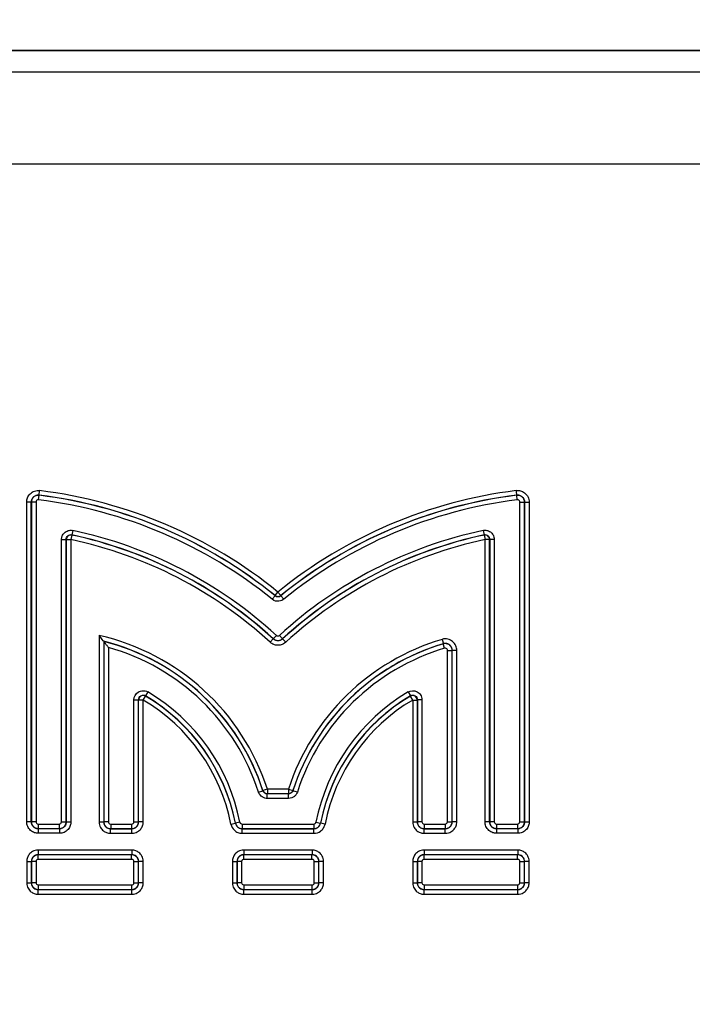
# Model space of a CAD drawing. Units: millimetres. Extents: x 567 to 1183, y 566 to 1156.
# Drawn here: x 828 to 857, y 886 to 929 of the extents above; entities that cross this region are included whole.
import ezdxf

# ---------------------------------------------------------------- set-up
doc = ezdxf.new("R2010")
doc.units = ezdxf.units.MM
doc.header["$PDSIZE"] = -1
doc.layers.get('Defpoints').update_dxf_attribs({"color": 5})
doc.layers.add('Dims', color=5, linetype='Continuous')
doc.dimstyles.new('ISO-25', dxfattribs={"dimtxt": 2.5, "dimasz": 2.5, "dimexe": 1.25, "dimexo": 0.625, "dimtad": 1, "dimtxsty": 'Standard', "dimcen": 2.5, "dimadec": 0, "dimazin": 0, "dimtfac": 1, "dimtmove": 0, "dimatfit": 3, "dimfxl": 1, "dimarcsym": 0})

# ---------------------------------------------------------------- blocks, each defined once
blk = doc.blocks.new('_ArchTick')
at = {"color": 0, "linetype": 'ByBlock', "const_width": 0.15}
blk.add_lwpolyline([(-0.5, -0.5), (0.5, 0.5)], dxfattribs=at)
blk = doc.blocks.new('*D110')
at = {"layer": 'Defpoints', "color": 0}
for p in [(882.949, 961.785), (794.949, 886.285), (882.949, 886.285)]:
    blk.add_point(p, dxfattribs=at)
at = {"layer": 'Dims', "color": 0, "lineweight": -2}
for p, q in [((794.949, 887.285), (794.949, 962.785)), ((882.949, 887.285), (882.949, 962.785)), ((794.949, 961.785), (882.949, 961.785))]:
    blk.add_line(p, q, dxfattribs=at)
at = {"layer": 'Dims', "color": 0, "lineweight": -2, "xscale": 6, "yscale": 6, "zscale": 6, "rotation": 180}
blk.add_blockref('_ArchTick', (794.949, 961.785), dxfattribs=at)
at = {"layer": 'Dims', "color": 0, "lineweight": -2, "xscale": 6, "yscale": 6, "zscale": 6}
blk.add_blockref('_ArchTick', (882.949, 961.785), dxfattribs=at)
at = {"layer": 'Dims', "color": 7, "char_height": 9, "attachment_point": 5}
for s, insert in [('88,00mm', (838.949, 973.035)), ('[3,46"]', (838.949, 950.535))]:
    blk.add_mtext(s, dxfattribs=dict(at, insert=insert))

msp = doc.modelspace()

# ---------------------------------------------------------------- linework, layer by layer
at = {"color": 7, "linetype": 'Continuous', "lineweight": 25}
for p, q in [((800.949, 927.785), (876.949, 927.785)), ((876.949, 927.785), (800.949, 927.785)), ((876.949, 926.838), (800.949, 926.838)), ((876.949, 922.84), (800.949, 922.84)), ((828.529, 908.236), (828.554, 908.434)), ((828.55, 908.439), (828.574, 908.637)), ((828.554, 908.434), (828.55, 908.439)), ((849.344, 908.434), (849.348, 908.439)), ((849.369, 908.236), (849.344, 908.434)), ((828.014, 894.224), (828.014, 908.141)), ((828.213, 894.224), (828.213, 908.141)), ((828.417, 908.137), (828.217, 908.137)), ((828.217, 908.137), (828.217, 894.228)), ((828.417, 908.137), (828.417, 894.228)), ((849.481, 908.137), (849.681, 908.137)), ((849.481, 894.228), (849.481, 908.137)), ((849.681, 894.228), (849.681, 908.137)), ((849.685, 908.141), (849.685, 894.224)), ((849.685, 908.141), (849.885, 908.141)), ((849.885, 908.141), (849.885, 894.224)), ((829.976, 906.703), (829.935, 906.507)), ((830.014, 906.903), (829.972, 906.708)), ((829.976, 906.703), (829.972, 906.708)), ((847.884, 906.903), (847.926, 906.708)), ((847.922, 906.703), (847.926, 906.708)), ((847.922, 906.703), (847.964, 906.507)), ((829.531, 906.512), (829.731, 906.512)), ((829.531, 894.228), (829.531, 906.512)), ((829.731, 894.228), (829.731, 906.512)), ((829.735, 906.507), (829.735, 894.224)), ((829.735, 906.507), (829.935, 906.507)), ((829.935, 906.507), (829.935, 894.224)), ((847.964, 894.224), (847.964, 906.507)), ((848.163, 906.507), (847.964, 906.507)), ((848.163, 894.224), (848.163, 906.507)), ((848.367, 906.512), (848.167, 906.512)), ((848.167, 906.512), (848.167, 894.228)), ((848.367, 906.512), (848.367, 894.228)), ((838.697, 903.909), (838.823, 904.064)), ((838.823, 904.069), (838.949, 904.225)), ((838.823, 904.069), (838.823, 904.064)), ((839.075, 904.069), (838.949, 904.225)), ((839.075, 904.069), (839.075, 904.064)), ((839.201, 903.909), (839.075, 904.064)), ((831.164, 902.332), (831.164, 894.224)), ((838.882, 902.338), (838.747, 902.19)), ((839.017, 902.338), (839.152, 902.19)), ((831.363, 902.079), (831.363, 894.224)), ((831.367, 902.074), (831.367, 894.228)), ((838.747, 902.185), (838.612, 902.038)), ((838.747, 902.19), (838.747, 902.185)), ((839.152, 902.19), (839.152, 902.185)), ((839.152, 902.185), (839.287, 902.038)), ((846.093, 902.165), (846.15, 901.973)), ((846.146, 901.968), (846.15, 901.973)), ((846.203, 901.777), (846.146, 901.968)), ((831.567, 901.814), (831.567, 894.228)), ((846.331, 894.228), (846.331, 901.681)), ((846.331, 901.681), (846.531, 901.681)), ((846.531, 894.228), (846.531, 901.681)), ((846.535, 894.224), (846.535, 901.686)), ((846.735, 901.686), (846.535, 901.686)), ((846.735, 894.224), (846.735, 901.686)), ((833.085, 899.525), (833.187, 899.697)), ((833.284, 899.876), (833.183, 899.704)), ((833.187, 899.697), (833.183, 899.704)), ((844.614, 899.876), (844.716, 899.704)), ((844.712, 899.697), (844.716, 899.704)), ((844.814, 899.525), (844.712, 899.697)), ((832.681, 899.532), (832.881, 899.532)), ((832.681, 894.228), (832.681, 899.532)), ((832.881, 894.228), (832.881, 899.532)), ((832.885, 894.224), (832.885, 899.525)), ((833.085, 899.525), (832.885, 899.525)), ((833.085, 894.224), (833.085, 899.525)), ((844.814, 899.525), (844.814, 894.224)), ((844.814, 899.525), (845.013, 899.525)), ((845.013, 899.525), (845.013, 894.224)), ((845.217, 899.532), (845.017, 899.532)), ((845.017, 899.532), (845.017, 894.228)), ((845.217, 899.532), (845.217, 894.228)), ((838.105, 895.519), (838.296, 895.581)), ((838.298, 895.584), (838.296, 895.581)), ((838.489, 895.646), (838.298, 895.584)), ((838.486, 895.242), (838.486, 895.442)), ((839.413, 895.442), (838.486, 895.442)), ((838.489, 895.646), (838.489, 895.446)), ((839.41, 895.646), (838.489, 895.646)), ((839.41, 895.446), (838.489, 895.446)), ((839.41, 895.646), (839.6, 895.584)), ((839.41, 895.646), (839.41, 895.446)), ((839.413, 895.242), (839.413, 895.442)), ((839.6, 895.584), (839.603, 895.581)), ((839.793, 895.519), (839.603, 895.581)), ((839.413, 895.242), (838.486, 895.242)), ((828.213, 894.224), (828.014, 894.224)), ((828.217, 894.228), (828.213, 894.224)), ((828.417, 894.228), (828.217, 894.228)), ((828.517, 894.129), (828.517, 893.929)), ((828.517, 894.129), (829.431, 894.129)), ((829.431, 894.129), (829.431, 893.929)), ((829.531, 894.228), (829.731, 894.228)), ((829.731, 894.228), (829.735, 894.224)), ((831.164, 894.224), (831.363, 894.224)), ((831.367, 894.228), (831.363, 894.224)), ((831.567, 894.228), (831.367, 894.228)), ((831.667, 894.129), (832.581, 894.129)), ((831.667, 894.129), (831.667, 893.929)), ((832.581, 894.129), (832.581, 893.929)), ((832.681, 894.228), (832.881, 894.228)), ((832.881, 894.228), (832.885, 894.224)), ((833.085, 894.224), (832.885, 894.224)), ((836.9, 894.128), (837.096, 894.166)), ((837.099, 894.17), (837.096, 894.166)), ((837.295, 894.209), (837.099, 894.17)), ((837.394, 894.129), (840.505, 894.129)), ((837.394, 894.129), (837.394, 893.929)), ((840.505, 894.129), (840.505, 893.929)), ((840.603, 894.209), (840.799, 894.17)), ((840.799, 894.17), (840.802, 894.166)), ((840.998, 894.128), (840.802, 894.166)), ((844.814, 894.224), (845.013, 894.224)), ((845.017, 894.228), (845.013, 894.224)), ((845.217, 894.228), (845.017, 894.228)), ((845.317, 894.129), (846.231, 894.129)), ((845.317, 894.129), (845.317, 893.929)), ((846.231, 894.129), (846.231, 893.929)), ((846.331, 894.228), (846.531, 894.228)), ((846.531, 894.228), (846.535, 894.224)), ((846.735, 894.224), (846.535, 894.224)), ((848.163, 894.224), (847.964, 894.224)), ((848.167, 894.228), (848.163, 894.224)), ((848.367, 894.228), (848.167, 894.228)), ((848.467, 894.129), (848.467, 893.929)), ((848.467, 894.129), (849.381, 894.129)), ((849.381, 894.129), (849.381, 893.929)), ((849.481, 894.228), (849.681, 894.228)), ((849.681, 894.228), (849.685, 894.224)), ((828.517, 893.929), (828.513, 893.925)), ((829.435, 893.925), (828.513, 893.925)), ((829.435, 893.725), (828.513, 893.725)), ((828.517, 893.929), (829.431, 893.929)), ((829.431, 893.929), (829.435, 893.925)), ((829.435, 893.925), (829.435, 893.725)), ((831.667, 893.929), (831.663, 893.925)), ((831.663, 893.925), (832.585, 893.925)), ((831.663, 893.725), (831.663, 893.925)), ((831.663, 893.725), (832.585, 893.725)), ((831.667, 893.929), (832.581, 893.929)), ((832.581, 893.929), (832.585, 893.925)), ((832.585, 893.725), (832.585, 893.925)), ((837.39, 893.925), (840.508, 893.925)), ((837.39, 893.725), (837.39, 893.925)), ((837.39, 893.725), (840.508, 893.725)), ((837.394, 893.929), (840.505, 893.929)), ((840.508, 893.725), (840.508, 893.925)), ((845.317, 893.929), (845.313, 893.925)), ((845.313, 893.925), (846.235, 893.925)), ((845.313, 893.725), (845.313, 893.925)), ((845.313, 893.725), (846.235, 893.725)), ((845.317, 893.929), (846.231, 893.929)), ((846.231, 893.929), (846.235, 893.925)), ((846.235, 893.725), (846.235, 893.925)), ((848.467, 893.929), (848.463, 893.925)), ((849.385, 893.925), (848.463, 893.925)), ((849.385, 893.725), (848.463, 893.725)), ((848.467, 893.929), (849.381, 893.929)), ((849.381, 893.929), (849.385, 893.925)), ((849.385, 893.925), (849.385, 893.725)), ((828.513, 892.996), (828.513, 892.796)), ((832.585, 892.996), (828.513, 892.996)), ((832.585, 892.996), (832.585, 892.796)), ((837.463, 892.996), (837.463, 892.796)), ((840.435, 892.996), (837.463, 892.996)), ((840.435, 892.996), (840.435, 892.796)), ((845.313, 892.996), (845.313, 892.796)), ((849.385, 892.996), (845.313, 892.996)), ((849.385, 892.996), (849.385, 892.796)), ((828.014, 892.496), (828.213, 892.496)), ((828.014, 892.496), (828.014, 891.574)), ((828.217, 892.492), (828.213, 892.496)), ((828.213, 892.496), (828.213, 891.574)), ((828.417, 892.492), (828.217, 892.492)), ((828.217, 892.492), (828.217, 891.578)), ((828.417, 892.492), (828.417, 891.578)), ((828.517, 892.792), (828.513, 892.796)), ((832.585, 892.796), (828.513, 892.796)), ((828.517, 892.592), (828.517, 892.792)), ((832.581, 892.792), (828.517, 892.792)), ((832.581, 892.592), (828.517, 892.592)), ((832.581, 892.792), (832.585, 892.796)), ((832.581, 892.592), (832.581, 892.792)), ((832.681, 892.492), (832.881, 892.492)), ((832.681, 891.578), (832.681, 892.492)), ((832.881, 892.492), (832.885, 892.496)), ((832.881, 891.578), (832.881, 892.492)), ((832.885, 891.574), (832.885, 892.496)), ((833.085, 892.496), (832.885, 892.496)), ((833.085, 891.574), (833.085, 892.496)), ((836.964, 892.496), (837.163, 892.496)), ((836.964, 892.496), (836.964, 891.574)), ((837.167, 892.492), (837.163, 892.496)), ((837.163, 892.496), (837.163, 891.574)), ((837.367, 892.492), (837.167, 892.492)), ((837.167, 892.492), (837.167, 891.578)), ((837.367, 892.492), (837.367, 891.578)), ((837.467, 892.792), (837.463, 892.796)), ((840.435, 892.796), (837.463, 892.796)), ((837.467, 892.592), (837.467, 892.792)), ((840.431, 892.792), (837.467, 892.792)), ((840.431, 892.592), (837.467, 892.592)), ((840.431, 892.792), (840.435, 892.796)), ((840.431, 892.592), (840.431, 892.792)), ((840.531, 892.492), (840.731, 892.492)), ((840.531, 891.578), (840.531, 892.492)), ((840.731, 892.492), (840.735, 892.496)), ((840.731, 891.578), (840.731, 892.492)), ((840.735, 891.574), (840.735, 892.496)), ((840.935, 892.496), (840.735, 892.496)), ((840.935, 891.574), (840.935, 892.496)), ((844.814, 892.496), (845.013, 892.496)), ((844.814, 892.496), (844.814, 891.574)), ((845.017, 892.492), (845.013, 892.496)), ((845.013, 892.496), (845.013, 891.574)), ((845.217, 892.492), (845.017, 892.492)), ((845.017, 892.492), (845.017, 891.578)), ((845.217, 892.492), (845.217, 891.578)), ((845.317, 892.792), (845.313, 892.796)), ((849.385, 892.796), (845.313, 892.796)), ((845.317, 892.592), (845.317, 892.792)), ((849.381, 892.792), (845.317, 892.792)), ((849.381, 892.592), (845.317, 892.592)), ((849.381, 892.792), (849.385, 892.796)), ((849.381, 892.592), (849.381, 892.792)), ((849.481, 892.492), (849.681, 892.492)), ((849.481, 891.578), (849.481, 892.492)), ((849.681, 892.492), (849.685, 892.496)), ((849.681, 891.578), (849.681, 892.492)), ((849.685, 891.574), (849.685, 892.496)), ((849.885, 892.496), (849.685, 892.496)), ((849.885, 891.574), (849.885, 892.496)), ((828.014, 891.574), (828.213, 891.574)), ((828.217, 891.578), (828.213, 891.574)), ((828.417, 891.578), (828.217, 891.578)), ((832.681, 891.578), (832.881, 891.578)), ((832.881, 891.578), (832.885, 891.574)), ((833.085, 891.574), (832.885, 891.574)), ((836.964, 891.574), (837.163, 891.574)), ((837.167, 891.578), (837.163, 891.574)), ((837.367, 891.578), (837.167, 891.578)), ((840.531, 891.578), (840.731, 891.578)), ((840.731, 891.578), (840.735, 891.574)), ((840.935, 891.574), (840.735, 891.574)), ((844.814, 891.574), (845.013, 891.574)), ((845.017, 891.578), (845.013, 891.574)), ((845.217, 891.578), (845.017, 891.578)), ((849.481, 891.578), (849.681, 891.578)), ((849.681, 891.578), (849.685, 891.574)), ((849.885, 891.574), (849.685, 891.574)), ((828.517, 891.279), (828.513, 891.275)), ((828.513, 891.275), (832.585, 891.275)), ((828.513, 891.075), (828.513, 891.275)), ((828.517, 891.479), (828.517, 891.279)), ((828.517, 891.479), (832.581, 891.479)), ((828.517, 891.279), (832.581, 891.279)), ((832.581, 891.479), (832.581, 891.279)), ((832.581, 891.279), (832.585, 891.275)), ((832.585, 891.075), (832.585, 891.275)), ((837.467, 891.279), (837.463, 891.275)), ((837.463, 891.275), (840.435, 891.275)), ((837.463, 891.075), (837.463, 891.275)), ((837.467, 891.479), (837.467, 891.279)), ((837.467, 891.479), (840.431, 891.479)), ((837.467, 891.279), (840.431, 891.279)), ((840.431, 891.479), (840.431, 891.279)), ((840.431, 891.279), (840.435, 891.275)), ((840.435, 891.075), (840.435, 891.275)), ((845.317, 891.279), (845.313, 891.275)), ((845.313, 891.275), (849.385, 891.275)), ((845.313, 891.075), (845.313, 891.275)), ((845.317, 891.479), (845.317, 891.279)), ((845.317, 891.479), (849.381, 891.479)), ((845.317, 891.279), (849.381, 891.279)), ((849.381, 891.479), (849.381, 891.279)), ((849.381, 891.279), (849.385, 891.275)), ((849.385, 891.075), (849.385, 891.275)), ((828.513, 891.075), (832.585, 891.075)), ((837.463, 891.075), (840.435, 891.075)), ((845.313, 891.075), (849.385, 891.075))]:
    msp.add_line(p, q, dxfattribs=at)
at = {"color": 7, "linetype": 'Continuous', "lineweight": 25, "flags": 128}
for points in [[(849.348, 908.439), (849.348, 908.444), (849.346, 908.456), (849.344, 908.474), (849.341, 908.499), (849.337, 908.529), (849.333, 908.563), (849.329, 908.599), (849.324, 908.637)], [(828.213, 908.141), (828.208, 908.141), (828.196, 908.141), (828.177, 908.141), (828.153, 908.141), (828.122, 908.141), (828.088, 908.141), (828.052, 908.141), (828.014, 908.141)], [(828.217, 908.137), (828.215, 908.139), (828.213, 908.141)], [(849.681, 908.137), (849.683, 908.139), (849.685, 908.141)], [(829.735, 906.507), (829.733, 906.51), (829.731, 906.512)], [(848.163, 906.507), (848.166, 906.51), (848.167, 906.512)], [(831.363, 902.079), (831.366, 902.076), (831.367, 902.074)], [(846.531, 901.681), (846.533, 901.684), (846.535, 901.686)], [(832.885, 899.525), (832.883, 899.529), (832.881, 899.532)], [(845.013, 899.525), (845.016, 899.529), (845.017, 899.532)], [(838.489, 895.446), (838.487, 895.444), (838.486, 895.442)], [(839.41, 895.446), (839.411, 895.444), (839.413, 895.442)], [(829.735, 894.224), (829.74, 894.224), (829.752, 894.224), (829.771, 894.224), (829.796, 894.224), (829.826, 894.224), (829.86, 894.224), (829.897, 894.224), (829.935, 894.224)], [(849.685, 894.224), (849.69, 894.224), (849.702, 894.224), (849.721, 894.224), (849.746, 894.224), (849.776, 894.224), (849.81, 894.224), (849.847, 894.224), (849.885, 894.224)], [(828.513, 893.925), (828.513, 893.92), (828.513, 893.907), (828.513, 893.889), (828.513, 893.864), (828.513, 893.834), (828.513, 893.8), (828.513, 893.763), (828.513, 893.725)], [(837.394, 893.929), (837.392, 893.926), (837.39, 893.925)], [(840.505, 893.929), (840.507, 893.926), (840.508, 893.925)], [(848.463, 893.925), (848.463, 893.92), (848.463, 893.907), (848.463, 893.889), (848.463, 893.864), (848.463, 893.834), (848.463, 893.8), (848.463, 893.763), (848.463, 893.725)]]:
    msp.add_lwpolyline(points, dxfattribs=at)
at = {"color": 7, "linetype": 'Continuous', "lineweight": 25}
for centre, radius, start, end in [((826.074, 888.355), 20.235, 50.9469, 82.9723), ((826.074, 888.355), 20.231, 50.9379, 82.9594), ((826.074, 888.355), 20.435, 50.9469, 82.9723), ((851.824, 888.355), 20.435, 97.0277, 129.0531), ((851.824, 888.355), 20.235, 97.0277, 129.0531), ((851.824, 888.355), 20.231, 97.0406, 129.0621), ((826.074, 888.355), 20.031, 50.9379, 82.9594), ((851.824, 888.355), 20.031, 97.0406, 129.0621), ((829.935, 906.507), 0.2, 78.1, 179.893), ((826.074, 888.355), 18.762, 47.511, 78.0081), ((826.074, 888.355), 18.758, 47.5001, 77.993), ((826.074, 888.355), 18.961, 47.511, 78.0081), ((851.824, 888.355), 18.961, 101.9919, 132.489), ((851.824, 888.355), 18.762, 101.9919, 132.489), ((851.824, 888.355), 18.758, 102.007, 132.4999), ((847.963, 906.507), 0.2, 0.107, 101.9), ((826.074, 888.355), 18.558, 47.5001, 77.993), ((851.824, 888.355), 18.558, 102.007, 132.4999), ((838.949, 904.225), 0.2, 231.0103, 308.9897), ((828.958, 892.561), 10.017, 17.9359, 77.283), ((828.958, 892.561), 9.817, 17.9359, 75.8194), ((828.958, 892.561), 9.813, 17.9193, 75.7896), ((848.94, 892.561), 10.017, 106.511, 162.0641), ((848.94, 892.561), 9.817, 106.511, 162.0641), ((848.94, 892.561), 9.813, 106.5431, 162.0807), ((828.958, 892.561), 9.613, 17.9193, 74.2536), ((848.94, 892.561), 9.613, 106.5431, 162.0807), ((833.085, 899.525), 0.2, 59.5256, 179.8265), ((828.958, 892.561), 8.298, 11.1806, 59.4015), ((828.958, 892.561), 8.294, 11.1588, 59.3521), ((828.958, 892.561), 8.498, 11.1806, 59.4015), ((848.94, 892.561), 8.498, 120.5985, 168.8194), ((848.94, 892.561), 8.298, 120.5985, 168.8194), ((848.94, 892.561), 8.294, 120.6479, 168.8412), ((844.813, 899.525), 0.2, 0.1735, 120.4744), ((828.958, 892.561), 8.095, 11.1588, 59.3521), ((848.94, 892.561), 8.095, 120.6479, 168.8412), ((838.489, 895.646), 0.2, 197.9916, 269.9443), ((839.41, 895.646), 0.2, 270.0557, 342.0084)]:
    msp.add_arc(centre, radius, start, end, dxfattribs=at)
for points, knots in [([(828.014, 908.141), (828.014, 908.2), (828.023, 908.258), (828.068, 908.376), (828.103, 908.437), (828.21, 908.545), (828.28, 908.59), (828.43, 908.64), (828.506, 908.646), (828.574, 908.637)], [0, 0, 0, 0, 0.25, 0.25, 0.5, 0.5, 0.75, 0.75, 1, 1, 1, 1]), ([(828.213, 908.141), (828.213, 908.176), (828.219, 908.211), (828.246, 908.282), (828.267, 908.319), (828.331, 908.384), (828.373, 908.411), (828.463, 908.441), (828.509, 908.444), (828.55, 908.439)], [0, 0, 0, 0, 0.25, 0.25, 0.5, 0.5, 0.75, 0.75, 1, 1, 1, 1]), ([(828.554, 908.434), (828.535, 908.435), (828.498, 908.438), (828.442, 908.428), (828.388, 908.409), (828.34, 908.38), (828.297, 908.343), (828.263, 908.298), (828.237, 908.247), (828.221, 908.193), (828.218, 908.155), (828.217, 908.137)], [0, 0, 0, 0, 0.111088, 0.222217, 0.333324, 0.444424, 0.555511, 0.666597, 0.777696, 0.888821, 1, 1, 1, 1]), ([(849.324, 908.637), (849.382, 908.644), (849.441, 908.642), (849.564, 908.612), (849.628, 908.584), (849.749, 908.492), (849.802, 908.427), (849.87, 908.285), (849.885, 908.209), (849.885, 908.141)], [0, 0, 0, 0, 0.25, 0.25, 0.5, 0.5, 0.75, 0.75, 1, 1, 1, 1]), ([(849.681, 908.137), (849.68, 908.155), (849.678, 908.193), (849.661, 908.247), (849.636, 908.298), (849.601, 908.343), (849.559, 908.38), (849.51, 908.409), (849.457, 908.428), (849.401, 908.438), (849.363, 908.435), (849.344, 908.434)], [0, 0, 0, 0, 0.111088, 0.222217, 0.333325, 0.444425, 0.555512, 0.666597, 0.777697, 0.888821, 1, 1, 1, 1]), ([(849.348, 908.439), (849.383, 908.443), (849.419, 908.441), (849.492, 908.424), (849.531, 908.407), (849.604, 908.352), (849.636, 908.313), (849.676, 908.227), (849.685, 908.182), (849.685, 908.141)], [0, 0, 0, 0, 0.25, 0.25, 0.5, 0.5, 0.75, 0.75, 1, 1, 1, 1]), ([(828.529, 908.236), (828.511, 908.238), (828.492, 908.235), (828.462, 908.222), (828.451, 908.213), (828.427, 908.186), (828.417, 908.167), (828.417, 908.137)], [0, 0, 0, 0, 0.25, 0.25, 0.5, 0.5, 1, 1, 1, 1]), ([(849.481, 908.137), (849.481, 908.156), (849.475, 908.174), (849.459, 908.202), (849.449, 908.211), (849.419, 908.232), (849.399, 908.24), (849.369, 908.236)], [0, 0, 0, 0, 0.25, 0.25, 0.5, 0.5, 1, 1, 1, 1]), ([(829.531, 906.512), (829.531, 906.558), (829.539, 906.608), (829.58, 906.712), (829.614, 906.764), (829.703, 906.846), (829.756, 906.877), (829.873, 906.912), (829.939, 906.919), (830.014, 906.903)], [0, 0, 0, 0, 0.25, 0.25, 0.5, 0.5, 0.75, 0.75, 1, 1, 1, 1]), ([(829.731, 906.512), (829.731, 906.571), (829.759, 906.63), (829.851, 906.705), (829.914, 906.72), (829.972, 906.708)], [0, 0, 0, 0, 0.5, 0.5, 1, 1, 1, 1]), ([(847.884, 906.903), (847.93, 906.913), (847.98, 906.916), (848.091, 906.896), (848.148, 906.874), (848.247, 906.804), (848.288, 906.759), (848.347, 906.652), (848.367, 906.588), (848.367, 906.512)], [0, 0, 0, 0, 0.25, 0.25, 0.5, 0.5, 0.75, 0.75, 1, 1, 1, 1]), ([(847.926, 906.708), (847.984, 906.72), (848.047, 906.705), (848.14, 906.63), (848.168, 906.571), (848.167, 906.512)], [0, 0, 0, 0, 0.5, 0.5, 1, 1, 1, 1]), ([(839.075, 904.064), (839.04, 904.036), (838.995, 904.02), (838.904, 904.019), (838.858, 904.036), (838.823, 904.064)], [0, 0, 0, 0, 0.5, 0.5, 1, 1, 1, 1]), ([(839.201, 903.909), (839.174, 903.887), (839.145, 903.869), (839.079, 903.84), (839.04, 903.827), (838.904, 903.812), (838.796, 903.829), (838.697, 903.909)], [0, 0, 0, 0, 0.25, 0.25, 0.5, 0.5, 1, 1, 1, 1]), ([(831.363, 902.079), (831.362, 902.082), (831.337, 902.114), (831.264, 902.207), (831.216, 902.267), (831.164, 902.332)], [0, 0, 0, 0, 0.5, 0.5, 1, 1, 1, 1]), ([(838.882, 902.338), (838.893, 902.328), (838.906, 902.32), (838.934, 902.312), (838.947, 902.311), (838.979, 902.314), (838.997, 902.32), (839.017, 902.338)], [0, 0, 0, 0, 0.25, 0.25, 0.5, 0.5, 1, 1, 1, 1]), ([(831.367, 902.074), (831.368, 902.073), (831.37, 902.071), (831.379, 902.06), (831.392, 902.043), (831.41, 902.02), (831.433, 901.99), (831.461, 901.953), (831.493, 901.912), (831.529, 901.865), (831.553, 901.832), (831.567, 901.814)], [0, 0, 0, 0, 0.073906, 0.152854, 0.239121, 0.334433, 0.440032, 0.562737, 0.705406, 0.832145, 1, 1, 1, 1]), ([(839.287, 902.038), (839.223, 901.979), (839.154, 901.945), (839.026, 901.908), (838.969, 901.904), (838.863, 901.911), (838.813, 901.922), (838.714, 901.962), (838.662, 901.991), (838.612, 902.038)], [0, 0, 0, 0, 0.25, 0.25, 0.5, 0.5, 0.75, 0.75, 1, 1, 1, 1]), ([(838.747, 902.19), (838.761, 902.179), (838.79, 902.155), (838.84, 902.131), (838.894, 902.115), (838.949, 902.11), (839.005, 902.115), (839.058, 902.131), (839.109, 902.155), (839.137, 902.179), (839.152, 902.19)], [0, 0, 0, 0, 0.125008, 0.250049, 0.375072, 0.500067, 0.625037, 0.750003, 0.874979, 1, 1, 1, 1]), ([(839.152, 902.185), (839.114, 902.15), (839.072, 902.129), (838.995, 902.107), (838.961, 902.105), (838.897, 902.109), (838.868, 902.116), (838.808, 902.14), (838.777, 902.157), (838.747, 902.185)], [0, 0, 0, 0, 0.25, 0.25, 0.5, 0.5, 0.75, 0.75, 1, 1, 1, 1]), ([(846.735, 901.686), (846.735, 901.749), (846.723, 901.816), (846.663, 901.956), (846.612, 902.023), (846.492, 902.122), (846.42, 902.157), (846.269, 902.191), (846.187, 902.193), (846.093, 902.165)], [0, 0, 0, 0, 0.25, 0.25, 0.5, 0.5, 0.75, 0.75, 1, 1, 1, 1]), ([(846.531, 901.681), (846.53, 901.699), (846.528, 901.736), (846.512, 901.79), (846.487, 901.84), (846.453, 901.885), (846.411, 901.922), (846.364, 901.951), (846.311, 901.971), (846.256, 901.981), (846.2, 901.981), (846.164, 901.972), (846.146, 901.968)], [0, 0, 0, 0, 0.099924, 0.199922, 0.299896, 0.399893, 0.499883, 0.599868, 0.699856, 0.799863, 0.899902, 1, 1, 1, 1]), ([(846.535, 901.686), (846.534, 901.702), (846.533, 901.734), (846.521, 901.78), (846.503, 901.823), (846.48, 901.861), (846.454, 901.892), (846.402, 901.941), (846.3, 901.994), (846.202, 901.981), (846.15, 901.973)], [0, 0, 0, 0, 0.086796, 0.17285, 0.256425, 0.335917, 0.409983, 0.477614, 0.720592, 1, 1, 1, 1]), ([(846.331, 901.681), (846.331, 901.702), (846.324, 901.722), (846.303, 901.753), (846.29, 901.763), (846.254, 901.782), (846.232, 901.785), (846.203, 901.777)], [0, 0, 0, 0, 0.25, 0.25, 0.5, 0.5, 1, 1, 1, 1]), ([(832.681, 899.532), (832.681, 899.671), (832.756, 899.803), (832.932, 899.91), (832.999, 899.93), (833.136, 899.934), (833.209, 899.92), (833.284, 899.876)], [0, 0, 0, 0, 0.5, 0.5, 0.75, 0.75, 1, 1, 1, 1]), ([(832.881, 899.532), (832.881, 899.602), (832.92, 899.671), (833.042, 899.741), (833.122, 899.74), (833.183, 899.704)], [0, 0, 0, 0, 0.5, 0.5, 1, 1, 1, 1]), ([(844.614, 899.876), (844.734, 899.947), (844.886, 899.949), (845.067, 899.852), (845.118, 899.805), (845.191, 899.689), (845.217, 899.619), (845.217, 899.532)], [0, 0, 0, 0, 0.5, 0.5, 0.75, 0.75, 1, 1, 1, 1]), ([(844.716, 899.704), (844.776, 899.74), (844.856, 899.741), (844.978, 899.672), (845.018, 899.602), (845.017, 899.532)], [0, 0, 0, 0, 0.5, 0.5, 1, 1, 1, 1]), ([(838.486, 895.242), (838.45, 895.242), (838.414, 895.247), (838.338, 895.268), (838.3, 895.286), (838.196, 895.354), (838.138, 895.419), (838.105, 895.519)], [0, 0, 0, 0, 0.25, 0.25, 0.5, 0.5, 1, 1, 1, 1]), ([(838.486, 895.442), (838.444, 895.442), (838.402, 895.456), (838.334, 895.505), (838.308, 895.541), (838.296, 895.581)], [0, 0, 0, 0, 0.5, 0.5, 1, 1, 1, 1]), ([(839.603, 895.581), (839.59, 895.541), (839.564, 895.505), (839.496, 895.456), (839.455, 895.442), (839.413, 895.442)], [0, 0, 0, 0, 0.5, 0.5, 1, 1, 1, 1]), ([(839.793, 895.519), (839.782, 895.485), (839.767, 895.452), (839.723, 895.387), (839.695, 895.356), (839.598, 895.278), (839.517, 895.242), (839.413, 895.242)], [0, 0, 0, 0, 0.25, 0.25, 0.5, 0.5, 1, 1, 1, 1]), ([(828.513, 893.725), (828.46, 893.725), (828.406, 893.733), (828.295, 893.771), (828.237, 893.802), (828.131, 893.895), (828.085, 893.957), (828.026, 894.091), (828.014, 894.16), (828.014, 894.224)], [0, 0, 0, 0, 0.25, 0.25, 0.5, 0.5, 0.75, 0.75, 1, 1, 1, 1]), ([(828.513, 893.925), (828.481, 893.925), (828.449, 893.93), (828.382, 893.952), (828.348, 893.971), (828.284, 894.027), (828.256, 894.064), (828.221, 894.144), (828.213, 894.186), (828.213, 894.224)], [0, 0, 0, 0, 0.25, 0.25, 0.5, 0.5, 0.75, 0.75, 1, 1, 1, 1]), ([(828.217, 894.228), (828.218, 894.211), (828.22, 894.176), (828.234, 894.125), (828.256, 894.078), (828.287, 894.035), (828.324, 893.998), (828.367, 893.967), (828.414, 893.945), (828.465, 893.931), (828.5, 893.93), (828.517, 893.929)], [0, 0, 0, 0, 0.111361, 0.222631, 0.333842, 0.444997, 0.556103, 0.66714, 0.778134, 0.889191, 1, 1, 1, 1]), ([(828.417, 894.228), (828.417, 894.209), (828.422, 894.189), (828.452, 894.149), (828.479, 894.129), (828.517, 894.129)], [0, 0, 0, 0, 0.5, 0.5, 1, 1, 1, 1]), ([(829.431, 894.129), (829.451, 894.129), (829.47, 894.133), (829.511, 894.163), (829.531, 894.19), (829.531, 894.228)], [0, 0, 0, 0, 0.5, 0.5, 1, 1, 1, 1]), ([(829.431, 893.929), (829.449, 893.93), (829.484, 893.931), (829.534, 893.946), (829.582, 893.968), (829.625, 893.998), (829.662, 894.035), (829.692, 894.078), (829.714, 894.126), (829.728, 894.176), (829.73, 894.211), (829.731, 894.228)], [0, 0, 0, 0, 0.111361, 0.222631, 0.333842, 0.444997, 0.556103, 0.66714, 0.778134, 0.889191, 1, 1, 1, 1]), ([(829.735, 894.224), (829.735, 894.193), (829.73, 894.16), (829.707, 894.094), (829.689, 894.059), (829.633, 893.995), (829.596, 893.967), (829.515, 893.932), (829.473, 893.925), (829.435, 893.925)], [0, 0, 0, 0, 0.25, 0.25, 0.5, 0.5, 0.75, 0.75, 1, 1, 1, 1]), ([(829.935, 894.224), (829.935, 894.171), (829.927, 894.117), (829.888, 894.006), (829.858, 893.949), (829.765, 893.842), (829.703, 893.796), (829.569, 893.738), (829.499, 893.725), (829.435, 893.725)], [0, 0, 0, 0, 0.25, 0.25, 0.5, 0.5, 0.75, 0.75, 1, 1, 1, 1]), ([(831.164, 894.224), (831.164, 894.129), (831.19, 894.047), (831.261, 893.919), (831.305, 893.872), (831.393, 893.801), (831.438, 893.775), (831.539, 893.737), (831.596, 893.725), (831.663, 893.725)], [0, 0, 0, 0, 0.25, 0.25, 0.5, 0.5, 0.75, 0.75, 1, 1, 1, 1]), ([(831.363, 894.224), (831.363, 894.168), (831.379, 894.118), (831.422, 894.041), (831.448, 894.013), (831.501, 893.97), (831.528, 893.955), (831.589, 893.932), (831.623, 893.925), (831.663, 893.925)], [0, 0, 0, 0, 0.25, 0.25, 0.5, 0.5, 0.75, 0.75, 1, 1, 1, 1]), ([(831.367, 894.228), (831.368, 894.211), (831.37, 894.176), (831.384, 894.125), (831.406, 894.078), (831.437, 894.035), (831.474, 893.998), (831.517, 893.967), (831.564, 893.945), (831.615, 893.931), (831.65, 893.93), (831.667, 893.929)], [0, 0, 0, 0, 0.111361, 0.222631, 0.333842, 0.444997, 0.556103, 0.66714, 0.778134, 0.889191, 1, 1, 1, 1]), ([(831.567, 894.228), (831.567, 894.209), (831.572, 894.189), (831.602, 894.149), (831.629, 894.129), (831.667, 894.129)], [0, 0, 0, 0, 0.5, 0.5, 1, 1, 1, 1]), ([(832.581, 894.129), (832.601, 894.129), (832.62, 894.133), (832.661, 894.163), (832.681, 894.19), (832.681, 894.228)], [0, 0, 0, 0, 0.5, 0.5, 1, 1, 1, 1]), ([(832.581, 893.929), (832.599, 893.93), (832.634, 893.931), (832.684, 893.946), (832.732, 893.968), (832.775, 893.998), (832.812, 894.035), (832.842, 894.078), (832.864, 894.126), (832.878, 894.176), (832.88, 894.211), (832.881, 894.228)], [0, 0, 0, 0, 0.111361, 0.222631, 0.333842, 0.444997, 0.556103, 0.66714, 0.778134, 0.889191, 1, 1, 1, 1]), ([(832.585, 893.925), (832.642, 893.925), (832.691, 893.941), (832.769, 893.983), (832.797, 894.009), (832.839, 894.062), (832.855, 894.089), (832.877, 894.15), (832.885, 894.184), (832.885, 894.224)], [0, 0, 0, 0, 0.25, 0.25, 0.5, 0.5, 0.75, 0.75, 1, 1, 1, 1]), ([(832.585, 893.725), (832.681, 893.725), (832.762, 893.751), (832.891, 893.823), (832.938, 893.866), (833.009, 893.954), (833.034, 893.999), (833.072, 894.1), (833.085, 894.157), (833.085, 894.224)], [0, 0, 0, 0, 0.25, 0.25, 0.5, 0.5, 0.75, 0.75, 1, 1, 1, 1]), ([(836.9, 894.128), (836.921, 894.019), (836.974, 893.928), (837.094, 893.819), (837.141, 893.787), (837.253, 893.74), (837.317, 893.725), (837.39, 893.725)], [0, 0, 0, 0, 0.5, 0.5, 0.75, 0.75, 1, 1, 1, 1]), ([(837.096, 894.166), (837.109, 894.102), (837.14, 894.046), (837.236, 893.959), (837.303, 893.925), (837.39, 893.925)], [0, 0, 0, 0, 0.5, 0.5, 1, 1, 1, 1]), ([(837.099, 894.17), (837.104, 894.154), (837.112, 894.12), (837.135, 894.074), (837.165, 894.032), (837.202, 893.996), (837.245, 893.966), (837.292, 893.945), (837.342, 893.931), (837.376, 893.93), (837.394, 893.929)], [0, 0, 0, 0, 0.124999, 0.250047, 0.375066, 0.500064, 0.625034, 0.749999, 0.874979, 1, 1, 1, 1]), ([(837.295, 894.209), (837.301, 894.182), (837.319, 894.159), (837.353, 894.135), (837.37, 894.129), (837.394, 894.129)], [0, 0, 0, 0, 0.5, 0.5, 1, 1, 1, 1]), ([(840.505, 894.129), (840.532, 894.129), (840.559, 894.142), (840.589, 894.171), (840.598, 894.186), (840.603, 894.209)], [0, 0, 0, 0, 0.5, 0.5, 1, 1, 1, 1]), ([(840.505, 893.929), (840.522, 893.93), (840.556, 893.931), (840.606, 893.945), (840.653, 893.966), (840.696, 893.996), (840.733, 894.032), (840.763, 894.074), (840.786, 894.12), (840.795, 894.154), (840.799, 894.17)], [0, 0, 0, 0, 0.125, 0.250048, 0.375068, 0.500066, 0.625036, 0.750001, 0.87498, 1, 1, 1, 1]), ([(840.508, 893.925), (840.574, 893.925), (840.634, 893.945), (840.739, 894.022), (840.785, 894.081), (840.802, 894.166)], [0, 0, 0, 0, 0.5, 0.5, 1, 1, 1, 1]), ([(840.508, 893.725), (840.619, 893.725), (840.718, 893.758), (840.849, 893.855), (840.889, 893.896), (840.957, 893.996), (840.984, 894.056), (840.998, 894.128)], [0, 0, 0, 0, 0.5, 0.5, 0.75, 0.75, 1, 1, 1, 1]), ([(844.814, 894.224), (844.814, 894.129), (844.84, 894.047), (844.911, 893.919), (844.955, 893.872), (845.043, 893.801), (845.088, 893.775), (845.189, 893.737), (845.246, 893.725), (845.313, 893.725)], [0, 0, 0, 0, 0.25, 0.25, 0.5, 0.5, 0.75, 0.75, 1, 1, 1, 1]), ([(845.013, 894.224), (845.013, 894.168), (845.029, 894.118), (845.072, 894.041), (845.098, 894.013), (845.151, 893.97), (845.178, 893.955), (845.239, 893.932), (845.273, 893.925), (845.313, 893.925)], [0, 0, 0, 0, 0.25, 0.25, 0.5, 0.5, 0.75, 0.75, 1, 1, 1, 1]), ([(845.017, 894.228), (845.018, 894.211), (845.02, 894.176), (845.034, 894.125), (845.056, 894.078), (845.087, 894.035), (845.124, 893.998), (845.167, 893.967), (845.214, 893.945), (845.265, 893.931), (845.3, 893.93), (845.317, 893.929)], [0, 0, 0, 0, 0.111361, 0.222631, 0.333842, 0.444997, 0.556103, 0.66714, 0.778134, 0.889191, 1, 1, 1, 1]), ([(845.217, 894.228), (845.217, 894.209), (845.222, 894.189), (845.252, 894.149), (845.279, 894.129), (845.317, 894.129)], [0, 0, 0, 0, 0.5, 0.5, 1, 1, 1, 1]), ([(846.231, 894.129), (846.251, 894.129), (846.27, 894.133), (846.311, 894.163), (846.331, 894.19), (846.331, 894.228)], [0, 0, 0, 0, 0.5, 0.5, 1, 1, 1, 1]), ([(846.231, 893.929), (846.249, 893.93), (846.284, 893.931), (846.334, 893.946), (846.382, 893.968), (846.425, 893.998), (846.462, 894.035), (846.492, 894.078), (846.514, 894.126), (846.528, 894.176), (846.53, 894.211), (846.531, 894.228)], [0, 0, 0, 0, 0.111361, 0.222631, 0.333842, 0.444997, 0.556103, 0.66714, 0.778134, 0.889191, 1, 1, 1, 1]), ([(846.235, 893.925), (846.292, 893.925), (846.341, 893.941), (846.419, 893.983), (846.447, 894.009), (846.489, 894.062), (846.505, 894.089), (846.527, 894.15), (846.535, 894.184), (846.535, 894.224)], [0, 0, 0, 0, 0.25, 0.25, 0.5, 0.5, 0.75, 0.75, 1, 1, 1, 1]), ([(846.235, 893.725), (846.331, 893.725), (846.412, 893.751), (846.541, 893.823), (846.588, 893.866), (846.659, 893.954), (846.684, 893.999), (846.722, 894.1), (846.735, 894.157), (846.735, 894.224)], [0, 0, 0, 0, 0.25, 0.25, 0.5, 0.5, 0.75, 0.75, 1, 1, 1, 1]), ([(848.463, 893.725), (848.41, 893.725), (848.356, 893.733), (848.245, 893.771), (848.187, 893.802), (848.081, 893.895), (848.035, 893.957), (847.976, 894.091), (847.964, 894.16), (847.964, 894.224)], [0, 0, 0, 0, 0.25, 0.25, 0.5, 0.5, 0.75, 0.75, 1, 1, 1, 1]), ([(848.463, 893.925), (848.431, 893.925), (848.399, 893.93), (848.332, 893.952), (848.298, 893.971), (848.234, 894.027), (848.206, 894.064), (848.171, 894.144), (848.163, 894.186), (848.163, 894.224)], [0, 0, 0, 0, 0.25, 0.25, 0.5, 0.5, 0.75, 0.75, 1, 1, 1, 1]), ([(848.167, 894.228), (848.168, 894.211), (848.17, 894.176), (848.184, 894.125), (848.206, 894.078), (848.237, 894.035), (848.274, 893.998), (848.317, 893.967), (848.364, 893.945), (848.415, 893.931), (848.45, 893.93), (848.467, 893.929)], [0, 0, 0, 0, 0.111361, 0.222631, 0.333842, 0.444997, 0.556103, 0.66714, 0.778134, 0.889191, 1, 1, 1, 1]), ([(848.367, 894.228), (848.367, 894.209), (848.372, 894.189), (848.402, 894.149), (848.429, 894.129), (848.467, 894.129)], [0, 0, 0, 0, 0.5, 0.5, 1, 1, 1, 1]), ([(849.381, 894.129), (849.401, 894.129), (849.42, 894.133), (849.461, 894.163), (849.481, 894.19), (849.481, 894.228)], [0, 0, 0, 0, 0.5, 0.5, 1, 1, 1, 1]), ([(849.381, 893.929), (849.399, 893.93), (849.434, 893.931), (849.484, 893.946), (849.532, 893.968), (849.575, 893.998), (849.612, 894.035), (849.642, 894.078), (849.664, 894.126), (849.678, 894.176), (849.68, 894.211), (849.681, 894.228)], [0, 0, 0, 0, 0.111361, 0.222631, 0.333842, 0.444997, 0.556103, 0.66714, 0.778134, 0.889191, 1, 1, 1, 1]), ([(849.685, 894.224), (849.685, 894.193), (849.68, 894.16), (849.657, 894.094), (849.639, 894.059), (849.583, 893.995), (849.546, 893.967), (849.465, 893.932), (849.423, 893.925), (849.385, 893.925)], [0, 0, 0, 0, 0.25, 0.25, 0.5, 0.5, 0.75, 0.75, 1, 1, 1, 1]), ([(849.885, 894.224), (849.885, 894.171), (849.877, 894.117), (849.838, 894.006), (849.808, 893.949), (849.715, 893.842), (849.653, 893.796), (849.519, 893.738), (849.449, 893.725), (849.385, 893.725)], [0, 0, 0, 0, 0.25, 0.25, 0.5, 0.5, 0.75, 0.75, 1, 1, 1, 1]), ([(828.513, 892.996), (828.417, 892.996), (828.336, 892.969), (828.207, 892.898), (828.161, 892.855), (828.089, 892.767), (828.064, 892.722), (828.026, 892.62), (828.014, 892.564), (828.014, 892.496)], [0, 0, 0, 0, 0.25, 0.25, 0.5, 0.5, 0.75, 0.75, 1, 1, 1, 1]), ([(833.085, 892.496), (833.085, 892.592), (833.058, 892.673), (832.987, 892.802), (832.944, 892.849), (832.856, 892.92), (832.81, 892.946), (832.709, 892.983), (832.652, 892.996), (832.585, 892.996)], [0, 0, 0, 0, 0.25, 0.25, 0.5, 0.5, 0.75, 0.75, 1, 1, 1, 1]), ([(837.463, 892.996), (837.367, 892.996), (837.286, 892.969), (837.157, 892.898), (837.111, 892.855), (837.039, 892.767), (837.014, 892.722), (836.976, 892.62), (836.964, 892.564), (836.964, 892.496)], [0, 0, 0, 0, 0.25, 0.25, 0.5, 0.5, 0.75, 0.75, 1, 1, 1, 1]), ([(840.935, 892.496), (840.935, 892.592), (840.908, 892.673), (840.837, 892.802), (840.794, 892.849), (840.706, 892.92), (840.66, 892.946), (840.559, 892.983), (840.502, 892.996), (840.435, 892.996)], [0, 0, 0, 0, 0.25, 0.25, 0.5, 0.5, 0.75, 0.75, 1, 1, 1, 1]), ([(845.313, 892.996), (845.217, 892.996), (845.136, 892.969), (845.007, 892.898), (844.961, 892.855), (844.889, 892.767), (844.864, 892.722), (844.826, 892.62), (844.814, 892.564), (844.814, 892.496)], [0, 0, 0, 0, 0.25, 0.25, 0.5, 0.5, 0.75, 0.75, 1, 1, 1, 1]), ([(849.885, 892.496), (849.885, 892.592), (849.858, 892.673), (849.787, 892.802), (849.744, 892.849), (849.656, 892.92), (849.61, 892.946), (849.509, 892.983), (849.452, 892.996), (849.385, 892.996)], [0, 0, 0, 0, 0.25, 0.25, 0.5, 0.5, 0.75, 0.75, 1, 1, 1, 1]), ([(828.513, 892.796), (828.456, 892.796), (828.407, 892.78), (828.33, 892.738), (828.302, 892.712), (828.259, 892.659), (828.244, 892.632), (828.221, 892.571), (828.213, 892.536), (828.213, 892.496)], [0, 0, 0, 0, 0.25, 0.25, 0.5, 0.5, 0.75, 0.75, 1, 1, 1, 1]), ([(828.517, 892.792), (828.5, 892.791), (828.465, 892.789), (828.414, 892.775), (828.366, 892.753), (828.323, 892.723), (828.286, 892.686), (828.256, 892.643), (828.234, 892.595), (828.22, 892.545), (828.218, 892.51), (828.217, 892.492)], [0, 0, 0, 0, 0.111361, 0.222631, 0.333842, 0.444997, 0.556103, 0.66714, 0.778134, 0.889191, 1, 1, 1, 1]), ([(828.517, 892.592), (828.498, 892.592), (828.478, 892.588), (828.438, 892.558), (828.417, 892.531), (828.417, 892.492)], [0, 0, 0, 0, 0.5, 0.5, 1, 1, 1, 1]), ([(832.881, 892.492), (832.88, 892.51), (832.878, 892.545), (832.864, 892.596), (832.842, 892.643), (832.812, 892.686), (832.775, 892.723), (832.732, 892.753), (832.684, 892.775), (832.633, 892.789), (832.598, 892.791), (832.581, 892.792)], [0, 0, 0, 0, 0.111361, 0.2226312, 0.3338424, 0.444997, 0.5561035, 0.6671397, 0.7781339, 0.8891915, 1, 1, 1, 1]), ([(832.681, 892.492), (832.681, 892.512), (832.676, 892.531), (832.647, 892.572), (832.62, 892.592), (832.581, 892.592)], [0, 0, 0, 0, 0.5, 0.5, 1, 1, 1, 1]), ([(832.885, 892.496), (832.885, 892.553), (832.869, 892.603), (832.826, 892.68), (832.8, 892.708), (832.748, 892.751), (832.72, 892.766), (832.66, 892.789), (832.625, 892.796), (832.585, 892.796)], [0, 0, 0, 0, 0.25, 0.25, 0.5, 0.5, 0.75, 0.75, 1, 1, 1, 1]), ([(837.463, 892.796), (837.406, 892.796), (837.357, 892.78), (837.28, 892.738), (837.252, 892.712), (837.209, 892.659), (837.194, 892.632), (837.171, 892.571), (837.163, 892.536), (837.163, 892.496)], [0, 0, 0, 0, 0.25, 0.25, 0.5, 0.5, 0.75, 0.75, 1, 1, 1, 1]), ([(837.467, 892.792), (837.45, 892.791), (837.415, 892.789), (837.364, 892.775), (837.316, 892.753), (837.273, 892.723), (837.236, 892.686), (837.206, 892.643), (837.184, 892.595), (837.17, 892.545), (837.168, 892.51), (837.167, 892.492)], [0, 0, 0, 0, 0.111361, 0.222631, 0.333842, 0.444997, 0.556103, 0.66714, 0.778134, 0.889191, 1, 1, 1, 1]), ([(837.467, 892.592), (837.448, 892.592), (837.428, 892.588), (837.388, 892.558), (837.367, 892.531), (837.367, 892.492)], [0, 0, 0, 0, 0.5, 0.5, 1, 1, 1, 1]), ([(840.731, 892.492), (840.73, 892.51), (840.728, 892.545), (840.714, 892.596), (840.692, 892.643), (840.662, 892.686), (840.625, 892.723), (840.582, 892.753), (840.534, 892.775), (840.483, 892.789), (840.448, 892.791), (840.431, 892.792)], [0, 0, 0, 0, 0.111361, 0.2226312, 0.3338424, 0.444997, 0.5561035, 0.6671397, 0.7781339, 0.8891915, 1, 1, 1, 1]), ([(840.531, 892.492), (840.531, 892.512), (840.526, 892.531), (840.497, 892.572), (840.47, 892.592), (840.431, 892.592)], [0, 0, 0, 0, 0.5, 0.5, 1, 1, 1, 1]), ([(840.735, 892.496), (840.735, 892.553), (840.719, 892.603), (840.676, 892.68), (840.65, 892.708), (840.598, 892.751), (840.57, 892.766), (840.51, 892.789), (840.475, 892.796), (840.435, 892.796)], [0, 0, 0, 0, 0.25, 0.25, 0.5, 0.5, 0.75, 0.75, 1, 1, 1, 1]), ([(845.313, 892.796), (845.256, 892.796), (845.207, 892.78), (845.13, 892.738), (845.102, 892.712), (845.059, 892.659), (845.044, 892.632), (845.021, 892.571), (845.013, 892.536), (845.013, 892.496)], [0, 0, 0, 0, 0.25, 0.25, 0.5, 0.5, 0.75, 0.75, 1, 1, 1, 1]), ([(845.317, 892.792), (845.3, 892.791), (845.265, 892.789), (845.214, 892.775), (845.166, 892.753), (845.123, 892.723), (845.086, 892.686), (845.056, 892.643), (845.034, 892.595), (845.02, 892.545), (845.018, 892.51), (845.017, 892.492)], [0, 0, 0, 0, 0.111361, 0.222631, 0.333842, 0.444997, 0.556103, 0.66714, 0.778134, 0.889191, 1, 1, 1, 1]), ([(845.317, 892.592), (845.298, 892.592), (845.278, 892.588), (845.238, 892.558), (845.217, 892.531), (845.217, 892.492)], [0, 0, 0, 0, 0.5, 0.5, 1, 1, 1, 1]), ([(849.681, 892.492), (849.68, 892.51), (849.678, 892.545), (849.664, 892.596), (849.642, 892.643), (849.612, 892.686), (849.575, 892.723), (849.532, 892.753), (849.484, 892.775), (849.433, 892.789), (849.398, 892.791), (849.381, 892.792)], [0, 0, 0, 0, 0.111361, 0.222631, 0.333842, 0.444997, 0.556103, 0.66714, 0.778134, 0.889191, 1, 1, 1, 1]), ([(849.481, 892.492), (849.481, 892.512), (849.476, 892.531), (849.447, 892.572), (849.42, 892.592), (849.381, 892.592)], [0, 0, 0, 0, 0.5, 0.5, 1, 1, 1, 1]), ([(849.685, 892.496), (849.685, 892.553), (849.669, 892.603), (849.626, 892.68), (849.6, 892.708), (849.548, 892.751), (849.52, 892.766), (849.46, 892.789), (849.425, 892.796), (849.385, 892.796)], [0, 0, 0, 0, 0.25, 0.25, 0.5, 0.5, 0.75, 0.75, 1, 1, 1, 1]), ([(828.014, 891.574), (828.014, 891.479), (828.04, 891.397), (828.111, 891.269), (828.155, 891.222), (828.243, 891.151), (828.288, 891.125), (828.389, 891.087), (828.446, 891.075), (828.513, 891.075)], [0, 0, 0, 0, 0.25, 0.25, 0.5, 0.5, 0.75, 0.75, 1, 1, 1, 1]), ([(828.213, 891.574), (828.213, 891.518), (828.229, 891.468), (828.272, 891.391), (828.298, 891.363), (828.351, 891.32), (828.378, 891.305), (828.439, 891.282), (828.473, 891.275), (828.513, 891.275)], [0, 0, 0, 0, 0.25, 0.25, 0.5, 0.5, 0.75, 0.75, 1, 1, 1, 1]), ([(828.217, 891.578), (828.218, 891.561), (828.22, 891.526), (828.234, 891.475), (828.256, 891.428), (828.287, 891.385), (828.324, 891.348), (828.367, 891.317), (828.414, 891.295), (828.465, 891.281), (828.5, 891.28), (828.517, 891.279)], [0, 0, 0, 0, 0.111361, 0.222631, 0.333842, 0.444997, 0.556103, 0.66714, 0.778134, 0.889191, 1, 1, 1, 1]), ([(828.417, 891.578), (828.417, 891.559), (828.422, 891.539), (828.452, 891.499), (828.479, 891.479), (828.517, 891.479)], [0, 0, 0, 0, 0.5, 0.5, 1, 1, 1, 1]), ([(832.581, 891.479), (832.601, 891.479), (832.62, 891.483), (832.661, 891.513), (832.681, 891.54), (832.681, 891.578)], [0, 0, 0, 0, 0.5, 0.5, 1, 1, 1, 1]), ([(832.581, 891.279), (832.599, 891.28), (832.634, 891.281), (832.684, 891.296), (832.732, 891.318), (832.775, 891.348), (832.812, 891.385), (832.842, 891.428), (832.864, 891.476), (832.878, 891.526), (832.88, 891.561), (832.881, 891.578)], [0, 0, 0, 0, 0.111361, 0.2226312, 0.3338424, 0.444997, 0.5561035, 0.6671397, 0.7781339, 0.8891915, 1, 1, 1, 1]), ([(832.585, 891.275), (832.642, 891.275), (832.691, 891.291), (832.769, 891.333), (832.797, 891.359), (832.839, 891.412), (832.855, 891.439), (832.877, 891.5), (832.885, 891.534), (832.885, 891.574)], [0, 0, 0, 0, 0.25, 0.25, 0.5, 0.5, 0.75, 0.75, 1, 1, 1, 1]), ([(832.585, 891.075), (832.681, 891.075), (832.762, 891.101), (832.891, 891.173), (832.938, 891.216), (833.009, 891.304), (833.034, 891.349), (833.072, 891.45), (833.085, 891.507), (833.085, 891.574)], [0, 0, 0, 0, 0.25, 0.25, 0.5, 0.5, 0.75, 0.75, 1, 1, 1, 1]), ([(836.964, 891.574), (836.964, 891.479), (836.99, 891.397), (837.061, 891.269), (837.105, 891.222), (837.193, 891.151), (837.238, 891.125), (837.339, 891.087), (837.396, 891.075), (837.463, 891.075)], [0, 0, 0, 0, 0.25, 0.25, 0.5, 0.5, 0.75, 0.75, 1, 1, 1, 1]), ([(837.163, 891.574), (837.163, 891.518), (837.179, 891.468), (837.222, 891.391), (837.248, 891.363), (837.301, 891.32), (837.328, 891.305), (837.389, 891.282), (837.423, 891.275), (837.463, 891.275)], [0, 0, 0, 0, 0.25, 0.25, 0.5, 0.5, 0.75, 0.75, 1, 1, 1, 1]), ([(837.167, 891.578), (837.168, 891.561), (837.17, 891.526), (837.184, 891.475), (837.206, 891.428), (837.237, 891.385), (837.274, 891.348), (837.317, 891.317), (837.364, 891.295), (837.415, 891.281), (837.45, 891.28), (837.467, 891.279)], [0, 0, 0, 0, 0.111361, 0.2226312, 0.3338424, 0.444997, 0.5561035, 0.6671397, 0.7781339, 0.8891915, 1, 1, 1, 1]), ([(837.367, 891.578), (837.367, 891.559), (837.372, 891.539), (837.402, 891.499), (837.429, 891.479), (837.467, 891.479)], [0, 0, 0, 0, 0.5, 0.5, 1, 1, 1, 1]), ([(840.431, 891.479), (840.451, 891.479), (840.47, 891.483), (840.511, 891.513), (840.531, 891.54), (840.531, 891.578)], [0, 0, 0, 0, 0.5, 0.5, 1, 1, 1, 1]), ([(840.431, 891.279), (840.449, 891.28), (840.484, 891.281), (840.534, 891.296), (840.582, 891.318), (840.625, 891.348), (840.662, 891.385), (840.692, 891.428), (840.714, 891.476), (840.728, 891.526), (840.73, 891.561), (840.731, 891.578)], [0, 0, 0, 0, 0.111361, 0.222631, 0.333842, 0.444997, 0.556103, 0.66714, 0.778134, 0.889191, 1, 1, 1, 1]), ([(840.435, 891.275), (840.492, 891.275), (840.541, 891.291), (840.619, 891.333), (840.647, 891.359), (840.689, 891.412), (840.705, 891.439), (840.727, 891.5), (840.735, 891.534), (840.735, 891.574)], [0, 0, 0, 0, 0.25, 0.25, 0.5, 0.5, 0.75, 0.75, 1, 1, 1, 1]), ([(840.435, 891.075), (840.531, 891.075), (840.612, 891.101), (840.741, 891.173), (840.788, 891.216), (840.859, 891.304), (840.884, 891.349), (840.922, 891.45), (840.935, 891.507), (840.935, 891.574)], [0, 0, 0, 0, 0.25, 0.25, 0.5, 0.5, 0.75, 0.75, 1, 1, 1, 1]), ([(844.814, 891.574), (844.814, 891.479), (844.84, 891.397), (844.911, 891.269), (844.955, 891.222), (845.043, 891.151), (845.088, 891.125), (845.189, 891.087), (845.246, 891.075), (845.313, 891.075)], [0, 0, 0, 0, 0.25, 0.25, 0.5, 0.5, 0.75, 0.75, 1, 1, 1, 1]), ([(845.013, 891.574), (845.013, 891.518), (845.029, 891.468), (845.072, 891.391), (845.098, 891.363), (845.151, 891.32), (845.178, 891.305), (845.239, 891.282), (845.273, 891.275), (845.313, 891.275)], [0, 0, 0, 0, 0.25, 0.25, 0.5, 0.5, 0.75, 0.75, 1, 1, 1, 1]), ([(845.017, 891.578), (845.018, 891.561), (845.02, 891.526), (845.034, 891.475), (845.056, 891.428), (845.087, 891.385), (845.124, 891.348), (845.167, 891.317), (845.214, 891.295), (845.265, 891.281), (845.3, 891.28), (845.317, 891.279)], [0, 0, 0, 0, 0.111361, 0.222631, 0.333842, 0.444997, 0.556103, 0.66714, 0.778134, 0.889191, 1, 1, 1, 1]), ([(845.217, 891.578), (845.217, 891.559), (845.222, 891.539), (845.252, 891.499), (845.279, 891.479), (845.317, 891.479)], [0, 0, 0, 0, 0.5, 0.5, 1, 1, 1, 1]), ([(849.381, 891.479), (849.401, 891.479), (849.42, 891.483), (849.461, 891.513), (849.481, 891.54), (849.481, 891.578)], [0, 0, 0, 0, 0.5, 0.5, 1, 1, 1, 1]), ([(849.381, 891.279), (849.399, 891.28), (849.434, 891.281), (849.484, 891.296), (849.532, 891.318), (849.575, 891.348), (849.612, 891.385), (849.642, 891.428), (849.664, 891.476), (849.678, 891.526), (849.68, 891.561), (849.681, 891.578)], [0, 0, 0, 0, 0.111361, 0.2226312, 0.3338424, 0.444997, 0.5561035, 0.6671397, 0.7781339, 0.8891915, 1, 1, 1, 1]), ([(849.385, 891.275), (849.442, 891.275), (849.491, 891.291), (849.569, 891.333), (849.597, 891.359), (849.639, 891.412), (849.655, 891.439), (849.677, 891.5), (849.685, 891.534), (849.685, 891.574)], [0, 0, 0, 0, 0.25, 0.25, 0.5, 0.5, 0.75, 0.75, 1, 1, 1, 1]), ([(849.385, 891.075), (849.481, 891.075), (849.562, 891.101), (849.691, 891.173), (849.738, 891.216), (849.809, 891.304), (849.834, 891.349), (849.872, 891.45), (849.885, 891.507), (849.885, 891.574)], [0, 0, 0, 0, 0.25, 0.25, 0.5, 0.5, 0.75, 0.75, 1, 1, 1, 1])]:
    msp.add_open_spline(points, degree=3, knots=knots, dxfattribs=at)

# ---------------------------------------------------------------- dimensions: what is measured, and where the dimension line sits
at = {"layer": 'Dims'}
dim = msp.add_linear_dim(base=(882.949, 961.785), p1=(794.949, 886.285), p2=(882.949, 886.285), dimstyle='ISO-25', override={"dimtxt": 9, "dimasz": 6, "dimexe": 1, "dimexo": 1, "dimgap": 6, "dimtad": 0, "dimrnd": 1, "dimzin": 0, "dimpost": 'mm\\X', "dimblk": 'ArchTick', "dimclrt": 7, "dimtzin": 0}, dxfattribs=at)
dim.commit()
dim.dimension.update_dxf_attribs({"geometry": '*D110', "text_midpoint": (838.949, 973.035)})

doc.saveas('drawing.dxf')
